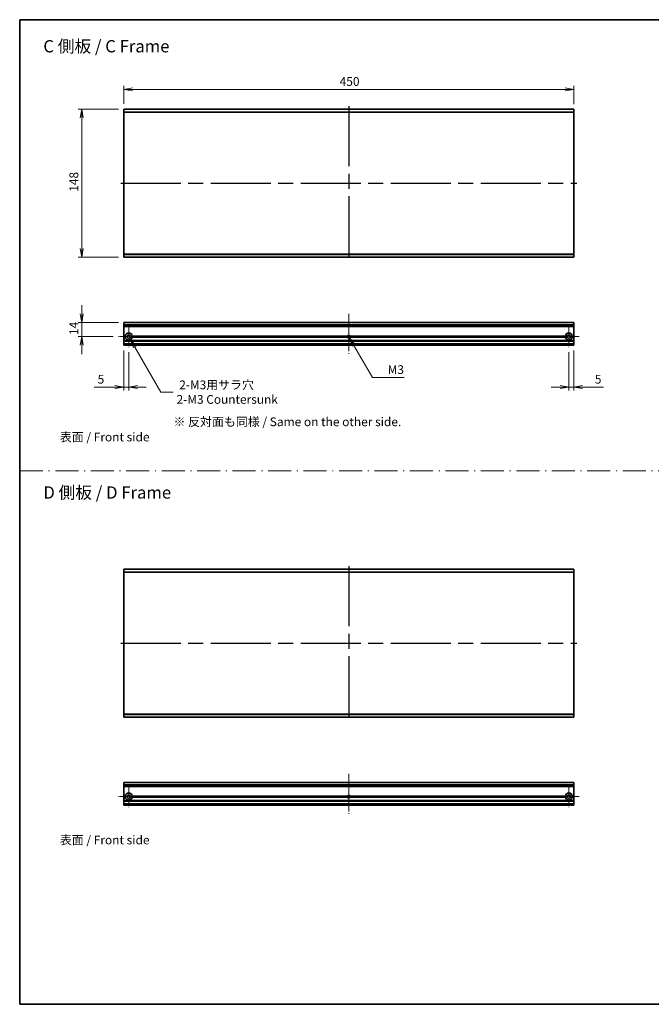
# Model space of a CAD drawing. Units: millimetres. Extents: x 72 to 10484, y 40 to 2288.
# Drawn here: x 6359 to 6990, y 40 to 1024 of the extents above; entities that cross this region are included whole.
import ezdxf

# ---------------------------------------------------------------- set-up
doc = ezdxf.new("R2010")
doc.units = ezdxf.units.MM
doc.header["$LTSCALE"] = 5
for name, pattern in [('AM_ISO08W050', [18, 12, -1.5, 3, -1.5]), ('CHAIN', [0.3543, 0.2362, -0.0295, 0.0591, -0.0295]), ('DASH_DOT', [0.37, 0.24, -0.06, 0.01, -0.06])]:
    doc.linetypes.add(name, pattern=pattern)
doc.layers.get('Defpoints').update_dxf_attribs({"lineweight": 25})
for name, color, linetype, lineweight in [('AM_7', 4, 'AM_ISO08W050', 25), ('Border (ISO)', 7, 'Continuous', 35), ('Center Mark (ISO)', 131, 'Continuous', 18), ('Centerline (ISO)', 131, 'Continuous', 18), ('Dimension (ISO)', 7, 'Continuous', 18), ('Dimension (ISO) @ 1', 7, 'Continuous', 18), ('Sketch Geometry (ISO)', 7, 'Continuous', 18), ('Symbol (ISO)', 7, 'Continuous', 18), ('Visible (ISO)', 7, 'Continuous', 35), ('Visible Narrow (ISO)', 7, 'Continuous', 25)]:
    doc.layers.add(name, color=color, linetype=linetype, lineweight=lineweight)
doc.styles.add('Note Text (TK)', font='MS PGothic.ttf')
doc.dimstyles.new('Default - Method 1b (TK)', dxfattribs={"dimscale": 5, "dimtxt": 2.5, "dimasz": 2.5, "dimexe": 1, "dimexo": 1.5, "dimgap": 1, "dimtad": 1, "dimdsep": 46, "dimtxsty": 'Note Text (TK)', "dimblk": 'OPEN', "dimcen": 0.09, "dimdle": 5, "dimclrd": 100, "dimclre": 100, "dimclrt": 7, "dimadec": 1, "dimazin": 1, "dimtfac": 1, "dimtmove": 0, "dimatfit": 3, "dimldrblk": 'OPEN', "dimfxl": 1, "dimtolj": 1, "dimlwd": -1, "dimlwe": -1, "dimarcsym": 0})

# ---------------------------------------------------------------- blocks, each defined once
blk = doc.blocks.new('図面枠 tk図枠')
at = {"layer": 'Border (ISO)'}
for p, q in [((14.5, 289), (405.5, 289)), ((14.5, 289), (14.5, 8)), ((14.5, 8), (405.5, 8))]:
    blk.add_line(p, q, dxfattribs=at)
blk = doc.blocks.new('_Open')
at = {"color": 0, "linetype": 'ByBlock', "lineweight": -2}
for p, q in [((-1, 0.17), (0, 0)), ((-1, -0.17), (0, 0)), ((0, 0), (-1, 0))]:
    blk.add_line(p, q, dxfattribs=at)
blk = doc.blocks.new('*D167')
at = {"layer": 'Defpoints', "color": 0}
for p in [(6462.52, 934.14), (6420.52, 786.14), (6462.52, 786.14)]:
    blk.add_point(p, dxfattribs=at)
at = {"layer": 'Dimension (ISO)', "color": 100}
for p, q in [((6457.27, 934.14), (6417.02, 934.14)), ((6420.52, 925.39), (6420.52, 794.89)), ((6457.27, 786.14), (6417.02, 786.14))]:
    blk.add_line(p, q, dxfattribs=at)
at = {"layer": 'Dimension (ISO)', "color": 100, "xscale": 8.75, "yscale": 8.75, "zscale": 8.75}
for p, rotation in [((6420.52, 934.14), 90), ((6420.52, 786.14), 270)]:
    blk.add_blockref('_Open', p, dxfattribs=dict(at, rotation=rotation))
at = {"layer": 'Dimension (ISO)', "color": 7, "insert": (6412.65, 851.57), "char_height": 8.75, "attachment_point": 4, "rotation": 90, "style": 'Note Text (TK)'}
blk.add_mtext('\\A1;148', dxfattribs=at)
blk = doc.blocks.new('*D168')
at = {"layer": 'Defpoints', "color": 0}
for p in [(6912.52, 953.89), (6462.52, 934.14), (6912.52, 934.03)]:
    blk.add_point(p, dxfattribs=at)
at = {"layer": 'Dimension (ISO)', "color": 100}
for p, q in [((6462.52, 939.39), (6462.52, 957.39)), ((6912.52, 939.28), (6912.52, 957.39)), ((6471.27, 953.89), (6903.77, 953.89))]:
    blk.add_line(p, q, dxfattribs=at)
at = {"layer": 'Dimension (ISO)', "color": 100, "xscale": 8.75, "yscale": 8.75, "zscale": 8.75, "rotation": 180}
blk.add_blockref('_Open', (6462.52, 953.89), dxfattribs=at)
at = {"layer": 'Dimension (ISO)', "color": 100, "xscale": 8.75, "yscale": 8.75, "zscale": 8.75}
blk.add_blockref('_Open', (6912.52, 953.89), dxfattribs=at)
at = {"layer": 'Dimension (ISO)', "color": 7, "insert": (6678.42, 961.77), "char_height": 8.75, "attachment_point": 4, "style": 'Note Text (TK)'}
blk.add_mtext('\\A1;450', dxfattribs=at)
blk = doc.blocks.new('*D175')
at = {"layer": 'Defpoints', "color": 0}
for p in [(6462.52, 720.98), (6420.52, 706.98), (6457.07, 706.98)]:
    blk.add_point(p, dxfattribs=at)
at = {"layer": 'Dimension (ISO)', "color": 100}
for p, q in [((6420.52, 729.73), (6420.52, 738.48)), ((6457.27, 720.98), (6417.02, 720.98)), ((6420.52, 720.98), (6420.52, 706.98)), ((6451.82, 706.98), (6417.02, 706.98)), ((6420.52, 698.23), (6420.52, 689.48))]:
    blk.add_line(p, q, dxfattribs=at)
at = {"layer": 'Dimension (ISO)', "color": 100, "xscale": 8.75, "yscale": 8.75, "zscale": 8.75}
for p, rotation in [((6420.52, 720.98), 270), ((6420.52, 706.98), 90)]:
    blk.add_blockref('_Open', p, dxfattribs=dict(at, rotation=rotation))
at = {"layer": 'Dimension (ISO)', "color": 7, "insert": (6412.65, 708.49), "char_height": 8.75, "attachment_point": 4, "rotation": 90, "style": 'Note Text (TK)'}
blk.add_mtext('\\A1;14', dxfattribs=at)
blk = doc.blocks.new('*D176')
at = {"layer": 'Defpoints', "color": 0}
for p in [(6462.52, 698.48), (6467.52, 696.53), (6462.52, 656.48)]:
    blk.add_point(p, dxfattribs=at)
at = {"layer": 'Dimension (ISO)', "color": 100}
for p, q in [((6462.52, 693.23), (6462.52, 652.98)), ((6467.52, 691.28), (6467.52, 652.98)), ((6453.77, 656.48), (6432.95, 656.48)), ((6467.52, 656.48), (6462.52, 656.48)), ((6476.27, 656.48), (6485.02, 656.48))]:
    blk.add_line(p, q, dxfattribs=at)
at = {"layer": 'Dimension (ISO)', "color": 100, "xscale": 8.75, "yscale": 8.75, "zscale": 8.75}
blk.add_blockref('_Open', (6462.52, 656.48), dxfattribs=at)
at = {"layer": 'Dimension (ISO)', "color": 100, "xscale": 8.75, "yscale": 8.75, "zscale": 8.75, "rotation": 180}
blk.add_blockref('_Open', (6467.52, 656.48), dxfattribs=at)
at = {"layer": 'Dimension (ISO)', "color": 7, "insert": (6436.45, 664.36), "char_height": 8.75, "attachment_point": 4, "style": 'Note Text (TK)'}
blk.add_mtext('\\A1;5', dxfattribs=at)
blk = doc.blocks.new('*D177')
at = {"layer": 'Defpoints', "color": 0}
for p in [(6912.52, 698.48), (6907.52, 696.53), (6907.52, 656.48)]:
    blk.add_point(p, dxfattribs=at)
at = {"layer": 'Dimension (ISO)', "color": 100}
for p, q in [((6907.52, 691.28), (6907.52, 652.98)), ((6912.52, 693.23), (6912.52, 652.98)), ((6898.77, 656.48), (6890.02, 656.48)), ((6907.52, 656.48), (6912.52, 656.48)), ((6921.27, 656.48), (6942.09, 656.48))]:
    blk.add_line(p, q, dxfattribs=at)
at = {"layer": 'Dimension (ISO)', "color": 100, "xscale": 8.75, "yscale": 8.75, "zscale": 8.75}
blk.add_blockref('_Open', (6907.52, 656.48), dxfattribs=at)
at = {"layer": 'Dimension (ISO)', "color": 100, "xscale": 8.75, "yscale": 8.75, "zscale": 8.75, "rotation": 180}
blk.add_blockref('_Open', (6912.52, 656.48), dxfattribs=at)
at = {"layer": 'Dimension (ISO)', "color": 7, "insert": (6933.52, 664.36), "char_height": 8.75, "attachment_point": 4, "style": 'Note Text (TK)'}
blk.add_mtext('\\A1;5', dxfattribs=at)
blk = doc.blocks.new('*D178')
at = {"layer": 'Defpoints', "color": 0}
for p in [(6467.52, 706.98), (6469.27, 703.95)]:
    blk.add_point(p, dxfattribs=at)
at = {"layer": 'Dimension (ISO)', "color": 100}
for p, q in [((6499.56, 651.49), (6473.65, 696.37)), ((6511.91, 651.49), (6499.56, 651.49))]:
    blk.add_line(p, q, dxfattribs=at)
at = {"layer": 'Dimension (ISO)', "color": 100, "xscale": 8.75, "yscale": 8.75, "zscale": 8.75, "rotation": 120.0000000000893}
blk.add_blockref('_Open', (6469.27, 703.95), dxfattribs=at)
at = {"layer": 'Dimension (ISO)', "color": 7, "insert": (6515.41, 651.49), "char_height": 8.75, "attachment_point": 4, "style": 'Note Text (TK)'}
blk.add_mtext('\\A1; \\fＭＳ Ｐゴシック|b0|i0;{\\H8.7150;2-M3用サラ穴\\P}\\fＭＳ Ｐゴシック|b0|i0;{\\H8.7150;2-M3 Countersunk}', dxfattribs=at)
blk = doc.blocks.new('*D179')
at = {"layer": 'Defpoints', "color": 0}
for p in [(6687.52, 706.98), (6688.27, 705.68)]:
    blk.add_point(p, dxfattribs=at)
at = {"layer": 'Dimension (ISO)', "color": 100}
for p, q in [((6711.1, 666.14), (6692.65, 698.1)), ((6742.76, 666.14), (6711.1, 666.14))]:
    blk.add_line(p, q, dxfattribs=at)
at = {"layer": 'Dimension (ISO)', "color": 100, "xscale": 8.75, "yscale": 8.75, "zscale": 8.75, "rotation": 119.9999999991548}
blk.add_blockref('_Open', (6688.27, 705.68), dxfattribs=at)
at = {"layer": 'Dimension (ISO)', "color": 7, "insert": (6723.72, 674.01), "char_height": 8.75, "attachment_point": 4, "style": 'Note Text (TK)'}
blk.add_mtext('\\A1; \\fＭＳ Ｐゴシック|b0|i0;M3', dxfattribs=at)

msp = doc.modelspace()

# ---------------------------------------------------------------- linework, layer by layer
at = {"layer": 'AM_7'}
for p, q in [((6687.52, 937.1426), (6687.52, 783.1426)), ((6459.52, 860.1426), (6915.52, 860.1426)), ((6687.52, 477.6504), (6687.52, 323.6504)), ((6459.52, 400.6504), (6915.52, 400.6504))]:
    msp.add_line(p, q, dxfattribs=at)
at = {"layer": 'Center Mark (ISO)', "linetype": 'CHAIN', "ltscale": 6.635396}
for p, q in [((6467.52, 717.431), (6467.52, 696.531)), ((6907.52, 717.431), (6907.52, 696.531)), ((6477.97, 706.981), (6457.07, 706.981)), ((6917.97, 706.981), (6897.07, 706.981)), ((6467.52, 257.9388), (6467.52, 237.0388)), ((6907.52, 257.9388), (6907.52, 237.0388)), ((6477.97, 247.4888), (6457.07, 247.4888)), ((6917.97, 247.4888), (6897.07, 247.4888))]:
    msp.add_line(p, q, dxfattribs=at)
at = {"layer": 'Center Mark (ISO)', "linetype": 'CHAIN', "ltscale": 6.5084}
for p, q in [((6687.52, 717.231), (6687.52, 696.731)), ((6697.77, 706.981), (6677.27, 706.981)), ((6687.52, 257.7388), (6687.52, 237.2388)), ((6697.77, 247.4888), (6677.27, 247.4888))]:
    msp.add_line(p, q, dxfattribs=at)
at = {"layer": 'Centerline (ISO)', "linetype": 'CHAIN', "ltscale": 12.699413}
for p, q in [((6687.52, 729.731), (6687.52, 689.731)), ((6687.52, 270.2388), (6687.52, 230.2388))]:
    msp.add_line(p, q, dxfattribs=at)
at = {"layer": 'Sketch Geometry (ISO)', "color": 4, "linetype": 'DASH_DOT', "lineweight": 18, "ltscale": 19.164619}
msp.add_line((6358.7154, 573), (7723.7154, 573), dxfattribs=at)
at = {"layer": 'Visible (ISO)'}
for p, q in [((6462.52, 934.0346), (6462.52, 934.1426)), ((6912.52, 934.1426), (6462.52, 934.1426)), ((6462.52, 934.0346), (6462.52, 931.226)), ((6462.52, 931.034), (6462.52, 931.226)), ((6462.52, 789.2512), (6462.52, 931.034)), ((6912.52, 934.1426), (6912.52, 934.0346)), ((6912.52, 931.226), (6912.52, 934.0346)), ((6912.52, 931.226), (6912.52, 931.034)), ((6912.52, 931.034), (6912.52, 789.2512)), ((6462.52, 789.0591), (6462.52, 789.2512)), ((6462.52, 789.0591), (6462.52, 786.2505)), ((6912.52, 789.2512), (6912.52, 789.0591)), ((6912.52, 786.2505), (6912.52, 789.0591)), ((6462.52, 786.1426), (6462.52, 786.2505)), ((6462.52, 786.1426), (6912.52, 786.1426)), ((6912.52, 786.2505), (6912.52, 786.1426)), ((6912.52, 720.981), (6462.52, 720.981)), ((6462.52, 720.981), (6462.52, 720.9115)), ((6462.52, 718.571), (6462.52, 720.9115)), ((6462.52, 718.571), (6462.52, 718.3405)), ((6462.52, 717.281), (6462.52, 718.3405)), ((6912.52, 720.9115), (6912.52, 720.981)), ((6912.52, 720.9115), (6912.52, 718.571)), ((6912.52, 718.3405), (6912.52, 718.571)), ((6912.52, 718.3405), (6912.52, 717.281)), ((6462.52, 717.281), (6462.52, 716.981)), ((6462.52, 707.481), (6462.52, 716.981)), ((6912.52, 716.981), (6462.52, 716.981)), ((6912.52, 716.981), (6912.52, 717.281)), ((6912.52, 716.981), (6912.52, 707.481)), ((6464.0559, 707.481), (6462.52, 707.481)), ((6462.52, 706.981), (6462.52, 707.481)), ((6464.52, 706.981), (6462.52, 706.981)), ((6462.52, 706.481), (6462.52, 706.981)), ((6464.0559, 706.481), (6462.52, 706.481)), ((6462.52, 703.1053), (6462.52, 706.481)), ((6462.52, 703.1053), (6462.52, 702.8931)), ((6462.52, 702.5689), (6462.52, 702.8931)), ((6462.52, 702.5689), (6462.52, 702.481)), ((6912.52, 702.481), (6462.52, 702.481)), ((6462.52, 702.181), (6462.52, 702.481)), ((6462.52, 699.781), (6462.52, 702.181)), ((6462.52, 699.481), (6462.52, 699.781)), ((6912.52, 699.481), (6462.52, 699.481)), ((6462.52, 699.481), (6462.52, 699.3931)), ((6462.52, 699.0689), (6462.52, 699.3931)), ((6462.52, 699.0689), (6462.52, 698.8567)), ((6462.52, 698.781), (6462.52, 698.8567)), ((6462.52, 698.781), (6462.52, 698.481)), ((6912.52, 698.481), (6462.52, 698.481)), ((6686.2905, 706.981), (6470.52, 706.981)), ((6686.3968, 707.481), (6470.9841, 707.481)), ((6686.3968, 706.481), (6470.9841, 706.481)), ((6904.0559, 707.481), (6688.6433, 707.481)), ((6904.0559, 706.481), (6688.6433, 706.481)), ((6904.52, 706.981), (6688.7495, 706.981)), ((6912.52, 706.981), (6910.52, 706.981)), ((6912.52, 707.481), (6910.9841, 707.481)), ((6912.52, 706.481), (6910.9841, 706.481)), ((6912.52, 707.481), (6912.52, 706.981)), ((6912.52, 706.981), (6912.52, 706.481)), ((6912.52, 706.481), (6912.52, 703.1053)), ((6912.52, 702.8931), (6912.52, 703.1053)), ((6912.52, 702.8931), (6912.52, 702.5689)), ((6912.52, 702.481), (6912.52, 702.5689)), ((6912.52, 702.481), (6912.52, 702.181)), ((6912.52, 702.181), (6912.52, 699.781)), ((6912.52, 699.781), (6912.52, 699.481)), ((6912.52, 699.3931), (6912.52, 699.481)), ((6912.52, 699.3931), (6912.52, 699.0689)), ((6912.52, 698.8567), (6912.52, 699.0689)), ((6912.52, 698.8567), (6912.52, 698.781)), ((6912.52, 698.481), (6912.52, 698.781)), ((6462.52, 474.5424), (6462.52, 474.6504)), ((6912.52, 474.6504), (6462.52, 474.6504)), ((6462.52, 474.5424), (6462.52, 471.7338)), ((6912.52, 474.6504), (6912.52, 474.5424)), ((6912.52, 471.7338), (6912.52, 474.5424)), ((6462.52, 471.5418), (6462.52, 471.7338)), ((6462.52, 329.759), (6462.52, 471.5418)), ((6912.52, 471.7338), (6912.52, 471.5418)), ((6912.52, 471.5418), (6912.52, 329.759)), ((6462.52, 329.5669), (6462.52, 329.759)), ((6462.52, 329.5669), (6462.52, 326.7583)), ((6462.52, 326.6504), (6462.52, 326.7583)), ((6462.52, 326.6504), (6912.52, 326.6504)), ((6912.52, 329.759), (6912.52, 329.5669)), ((6912.52, 326.7583), (6912.52, 329.5669)), ((6912.52, 326.7583), (6912.52, 326.6504)), ((6912.52, 261.4888), (6462.52, 261.4888)), ((6462.52, 261.4888), (6462.52, 261.4193)), ((6462.52, 259.0788), (6462.52, 261.4193)), ((6462.52, 259.0788), (6462.52, 258.8483)), ((6462.52, 257.7888), (6462.52, 258.8483)), ((6462.52, 257.7888), (6462.52, 257.4888)), ((6462.52, 247.9888), (6462.52, 257.4888)), ((6912.52, 257.4888), (6462.52, 257.4888)), ((6912.52, 261.4193), (6912.52, 261.4888)), ((6912.52, 261.4193), (6912.52, 259.0788)), ((6912.52, 258.8483), (6912.52, 259.0788)), ((6912.52, 258.8483), (6912.52, 257.7888)), ((6912.52, 257.4888), (6912.52, 257.7888)), ((6912.52, 257.4888), (6912.52, 247.9888)), ((6464.0559, 247.9888), (6462.52, 247.9888)), ((6462.52, 247.4888), (6462.52, 247.9888)), ((6464.52, 247.4888), (6462.52, 247.4888)), ((6462.52, 246.9888), (6462.52, 247.4888)), ((6464.0559, 246.9888), (6462.52, 246.9888)), ((6462.52, 243.6131), (6462.52, 246.9888)), ((6686.2905, 247.4888), (6470.52, 247.4888)), ((6686.3968, 247.9888), (6470.9841, 247.9888)), ((6686.3968, 246.9888), (6470.9841, 246.9888)), ((6904.0559, 247.9888), (6688.6433, 247.9888)), ((6904.0559, 246.9888), (6688.6433, 246.9888)), ((6904.52, 247.4888), (6688.7495, 247.4888)), ((6912.52, 247.4888), (6910.52, 247.4888)), ((6912.52, 247.9888), (6910.9841, 247.9888)), ((6912.52, 246.9888), (6910.9841, 246.9888)), ((6912.52, 247.9888), (6912.52, 247.4888)), ((6912.52, 247.4888), (6912.52, 246.9888)), ((6912.52, 246.9888), (6912.52, 243.6131)), ((6462.52, 243.6131), (6462.52, 243.401)), ((6462.52, 243.0767), (6462.52, 243.401)), ((6462.52, 243.0767), (6462.52, 242.9888)), ((6912.52, 242.9888), (6462.52, 242.9888)), ((6462.52, 242.6888), (6462.52, 242.9888)), ((6462.52, 240.2888), (6462.52, 242.6888)), ((6462.52, 239.9888), (6462.52, 240.2888)), ((6912.52, 239.9888), (6462.52, 239.9888)), ((6462.52, 239.9888), (6462.52, 239.901)), ((6462.52, 239.5767), (6462.52, 239.901)), ((6462.52, 239.5767), (6462.52, 239.3646)), ((6462.52, 239.2888), (6462.52, 239.3646)), ((6462.52, 239.2888), (6462.52, 238.9888)), ((6912.52, 238.9888), (6462.52, 238.9888)), ((6912.52, 243.401), (6912.52, 243.6131)), ((6912.52, 243.401), (6912.52, 243.0767)), ((6912.52, 242.9888), (6912.52, 243.0767)), ((6912.52, 242.9888), (6912.52, 242.6888)), ((6912.52, 242.6888), (6912.52, 240.2888)), ((6912.52, 240.2888), (6912.52, 239.9888)), ((6912.52, 239.901), (6912.52, 239.9888)), ((6912.52, 239.901), (6912.52, 239.5767)), ((6912.52, 239.3646), (6912.52, 239.5767)), ((6912.52, 239.3646), (6912.52, 239.2888)), ((6912.52, 238.9888), (6912.52, 239.2888))]:
    msp.add_line(p, q, dxfattribs=at)
for centre in [(6467.52, 706.981), (6907.52, 706.981), (6467.52, 247.4888), (6907.52, 247.4888)]:
    msp.add_circle(centre, 1.7, dxfattribs=at)
for centre, radius, start, end in [((6467.52, 706.981), 3.5, 8.2132107, 171.7867893), ((6687.52, 706.981), 1.2295, 23.9957813, 156.0042187), ((6907.52, 706.981), 3.5, 8.2132107, 171.7867893), ((6467.52, 706.981), 3.5, 188.2132107, 351.7867893), ((6687.52, 706.981), 1.2295, 156.0042187, 180), ((6687.52, 706.981), 1.2295, 180, 203.9957813), ((6687.52, 706.981), 1.2295, 203.9957813, 336.0042187), ((6687.52, 706.981), 1.2295, 0, 23.9957813), ((6687.52, 706.981), 1.2295, 336.0042187, 0), ((6907.52, 706.981), 3.5, 188.2132107, 351.7867893), ((6467.52, 247.4888), 3.5, 8.2132107, 171.7867893), ((6467.52, 247.4888), 3.5, 188.2132107, 351.7867893), ((6687.52, 247.4888), 1.2295, 156.0042187, 180), ((6687.52, 247.4888), 1.2295, 180, 203.9957813), ((6687.52, 247.4888), 1.2295, 23.9957813, 156.0042187), ((6687.52, 247.4888), 1.2295, 203.9957813, 336.0042187), ((6687.52, 247.4888), 1.2295, 0, 23.9957813), ((6687.52, 247.4888), 1.2295, 336.0042187, 0), ((6907.52, 247.4888), 3.5, 8.2132107, 171.7867893), ((6907.52, 247.4888), 3.5, 188.2132107, 351.7867893)]:
    msp.add_arc(centre, radius, start, end, dxfattribs=at)
for points in [[(6464.52, 706.981), (6464.288, 707.2131), (6464.0559, 707.481)], [(6464.0559, 706.481), (6464.288, 706.749), (6464.52, 706.981)], [(6470.9841, 707.481), (6470.7521, 707.2131), (6470.52, 706.981)], [(6470.52, 706.981), (6470.7521, 706.749), (6470.9841, 706.481)], [(6904.52, 706.981), (6904.288, 707.2131), (6904.0559, 707.481)], [(6904.0559, 706.481), (6904.288, 706.749), (6904.52, 706.981)], [(6910.9841, 707.481), (6910.7521, 707.2131), (6910.52, 706.981)], [(6910.52, 706.981), (6910.7521, 706.749), (6910.9841, 706.481)], [(6464.52, 247.4888), (6464.288, 247.7209), (6464.0559, 247.9888)], [(6464.0559, 246.9888), (6464.288, 247.2568), (6464.52, 247.4888)], [(6470.9841, 247.9888), (6470.7521, 247.7209), (6470.52, 247.4888)], [(6470.52, 247.4888), (6470.7521, 247.2568), (6470.9841, 246.9888)], [(6904.52, 247.4888), (6904.288, 247.7209), (6904.0559, 247.9888)], [(6904.0559, 246.9888), (6904.288, 247.2568), (6904.52, 247.4888)], [(6910.9841, 247.9888), (6910.7521, 247.7209), (6910.52, 247.4888)], [(6910.52, 247.4888), (6910.7521, 247.2568), (6910.9841, 246.9888)]]:
    msp.add_open_spline(points, degree=2, dxfattribs=at)
at = {"layer": 'Visible Narrow (ISO)'}
for p, q in [((6462.52, 934.0346), (6912.52, 934.0346)), ((6912.52, 931.226), (6462.52, 931.226)), ((6462.52, 931.034), (6912.52, 931.034)), ((6912.52, 789.2512), (6462.52, 789.2512)), ((6462.52, 789.0591), (6912.52, 789.0591)), ((6912.52, 786.2505), (6462.52, 786.2505)), ((6912.52, 720.9115), (6462.52, 720.9115)), ((6912.52, 718.571), (6462.52, 718.571)), ((6912.52, 718.3405), (6462.52, 718.3405)), ((6912.52, 717.281), (6462.52, 717.281)), ((6912.52, 703.1053), (6462.52, 703.1053)), ((6912.52, 702.8931), (6462.52, 702.8931)), ((6912.52, 702.5689), (6462.52, 702.5689)), ((6912.52, 702.181), (6462.52, 702.181)), ((6912.52, 699.781), (6462.52, 699.781)), ((6912.52, 699.3931), (6462.52, 699.3931)), ((6912.52, 699.0689), (6462.52, 699.0689)), ((6912.52, 698.8567), (6462.52, 698.8567)), ((6912.52, 698.781), (6462.52, 698.781)), ((6462.52, 474.5424), (6912.52, 474.5424)), ((6912.52, 471.7338), (6462.52, 471.7338)), ((6462.52, 471.5418), (6912.52, 471.5418)), ((6912.52, 329.759), (6462.52, 329.759)), ((6462.52, 329.5669), (6912.52, 329.5669)), ((6912.52, 326.7583), (6462.52, 326.7583)), ((6912.52, 261.4193), (6462.52, 261.4193)), ((6912.52, 259.0788), (6462.52, 259.0788)), ((6912.52, 258.8483), (6462.52, 258.8483)), ((6912.52, 257.7888), (6462.52, 257.7888)), ((6912.52, 243.6131), (6462.52, 243.6131)), ((6912.52, 243.401), (6462.52, 243.401)), ((6912.52, 243.0767), (6462.52, 243.0767)), ((6912.52, 242.6888), (6462.52, 242.6888)), ((6912.52, 240.2888), (6462.52, 240.2888)), ((6912.52, 239.901), (6462.52, 239.901)), ((6912.52, 239.5767), (6462.52, 239.5767)), ((6912.52, 239.3646), (6462.52, 239.3646)), ((6912.52, 239.2888), (6462.52, 239.2888))]:
    msp.add_line(p, q, dxfattribs=at)
for centre, start, end in [((6687.52, 706.981), 19.4712206, 160.5287794), ((6687.52, 706.981), 160.5287794, 180), ((6687.52, 706.981), 180, 199.4712206), ((6687.52, 706.981), 199.4712206, 340.5287794), ((6687.52, 706.981), 0, 19.4712206), ((6687.52, 706.981), 340.5287794, 0), ((6687.52, 247.4888), 160.5287794, 180), ((6687.52, 247.4888), 180, 199.4712206), ((6687.52, 247.4888), 19.4712206, 160.5287794), ((6687.52, 247.4888), 199.4712206, 340.5287794), ((6687.52, 247.4888), 0, 19.4712206), ((6687.52, 247.4888), 340.5287794, 0)]:
    msp.add_arc(centre, 1.5, start, end, dxfattribs=at)

# ---------------------------------------------------------------- block references
at = {"xscale": 3.5, "yscale": 3.5, "zscale": 3.5}
msp.add_blockref('図面枠 tk図枠', (6307.75, 12), dxfattribs=at)

# ---------------------------------------------------------------- texts
at = {"layer": 'Symbol (ISO)', "color": 7, "attachment_point": 4, "line_spacing_factor": 1.5, "style": 'Note Text (TK)'}
for s, insert, char_height in [('C 側板 / C Frame', (6382.1567, 995.3868), 12.25), ('\\fＭＳ Ｐゴシック|b0|i0;表面 / Front side', (6398.6553, 606.6481), 8.75), ('D 側板 / D Frame', (6382.1567, 549.6511), 12.25), ('\\fＭＳ Ｐゴシック|b0|i0;表面 / Front side', (6398.6553, 204.1445), 8.75)]:
    msp.add_mtext(s, dxfattribs=dict(at, insert=insert, char_height=char_height))
at = {"layer": 'Symbol (ISO)', "color": 7, "insert": (6512.2633, 621.8625), "char_height": 8.75, "width": 238.245623, "attachment_point": 4, "line_spacing_factor": 1.5, "style": 'Note Text (TK)'}
msp.add_mtext('\\fＭＳ Ｐゴシック|b0|i0;※ 反対面も同様 / Same on the other side.', dxfattribs=at)

# ---------------------------------------------------------------- dimensions: what is measured, and where the dimension line sits
at = {"layer": 'Dimension (ISO) @ 1', "color": 100}
for base, p1, p2, angle, override, picture, middle in [((6912.52, 953.8926), (6462.52, 934.1426), (6912.52, 934.0346), 180, {"dimscale": 1, "dimtxt": 8.75, "dimasz": 8.75, "dimexe": 3.5, "dimexo": 5.25, "dimgap": 3.5, "dimdec": 2, "dimcen": 0.315, "dimtol": 0, "dimlim": 0, "dimtp": 0, "dimtm": 0, "dimtdec": 2, "dimtix": 0, "dimtofl": 0, "dimtmove": 0, "dimatfit": 1}, '*D168', (6687.52, 953.8926)), ((6420.52, 786.1426), (6462.52, 934.1426), (6462.52, 786.1426), 270, {"dimscale": 1, "dimtxt": 8.75, "dimasz": 8.75, "dimexe": 3.5, "dimexo": 5.25, "dimgap": 3.5, "dimdec": 2, "dimcen": 0.315, "dimtol": 0, "dimlim": 0, "dimtp": 0, "dimtm": 0, "dimtdec": 2, "dimtix": 0, "dimtofl": 0, "dimtmove": 0, "dimatfit": 1}, '*D167', (6420.52, 860.1426)), ((6420.52, 706.981), (6462.52, 720.981), (6457.07, 706.981), 90, {"dimscale": 1, "dimtxt": 8.75, "dimasz": 8.75, "dimexe": 3.5, "dimexo": 5.25, "dimgap": 3.5, "dimdec": 2, "dimcen": 0.315, "dimtol": 0, "dimlim": 0, "dimtp": 0, "dimtm": 0, "dimtdec": 2, "dimtix": 0, "dimtofl": 1, "dimtmove": 0, "dimatfit": 1}, '*D175', (6420.52, 713.981)), ((6462.52, 656.481), (6467.52, 696.531), (6462.52, 698.481), 180, {"dimscale": 1, "dimtxt": 8.75, "dimasz": 8.75, "dimexe": 3.5, "dimexo": 5.25, "dimgap": 3.5, "dimdec": 2, "dimcen": 0.315, "dimtol": 0, "dimlim": 0, "dimtp": 0, "dimtm": 0, "dimtdec": 2, "dimtix": 0, "dimtofl": 1, "dimtmove": 0, "dimatfit": 1}, '*D176', (6438.9845, 656.481))]:
    dim = msp.add_linear_dim(base=base, p1=p1, p2=p2, angle=angle, dimstyle='Default - Method 1b (TK)', override=override, dxfattribs=at)
    dim.commit()
    dim.dimension.update_dxf_attribs({"geometry": picture, "text_midpoint": middle, "dimtype": 128})
for center, mpoint, text, override, picture, middle in [((6467.52, 706.981), (6469.27, 703.9499), ' \\fＭＳ Ｐゴシック|b0|i0;{\\H8.7150;2-M3用サラ穴\\P}\\fＭＳ Ｐゴシック|b0|i0;{\\H8.7150;2-M3 Countersunk}', {"dimscale": 1, "dimtxt": 8.75, "dimasz": 8.75, "dimexe": 3.5, "dimexo": 5.25, "dimgap": 3.5, "dimtad": 0, "dimtih": 1, "dimtoh": 1, "dimdec": 2, "dimlfac": 1, "dimcen": 0, "dimtol": 0, "dimlim": 0, "dimtp": 0, "dimtm": 0, "dimtdec": 2, "dimtix": 0, "dimtofl": 0, "dimtmove": 0, "dimatfit": 3, "dimtvp": 0}, '*D178', (6564.7033, 651.4861)), ((6687.52, 706.981), (6688.27, 705.682), ' \\fＭＳ Ｐゴシック|b0|i0;M3', {"dimscale": 1, "dimtxt": 8.75, "dimasz": 8.75, "dimexe": 3.5, "dimexo": 5.25, "dimgap": 3.5, "dimtih": 1, "dimtoh": 1, "dimdec": 2, "dimlfac": 1, "dimcen": 0, "dimtol": 0, "dimlim": 0, "dimtp": 0, "dimtm": 0, "dimtdec": 2, "dimtix": 0, "dimtofl": 0, "dimtmove": 0, "dimatfit": 3}, '*D179', (6733.2377, 666.1363))]:
    dim = msp.add_radius_dim(center=center, mpoint=mpoint, text=text, dimstyle='Default - Method 1b (TK)', override=override, dxfattribs=at)
    dim.commit()
    dim.dimension.update_dxf_attribs({"geometry": picture, "text_midpoint": middle, "dimtype": 132})
dim = msp.add_linear_dim(base=(6907.52, 656.481), p1=(6912.52, 698.481), p2=(6907.52, 696.531), dimstyle='Default - Method 1b (TK)', override={"dimscale": 1, "dimtxt": 8.75, "dimasz": 8.75, "dimexe": 3.5, "dimexo": 5.25, "dimgap": 3.5, "dimdec": 2, "dimcen": 0.315, "dimtol": 0, "dimlim": 0, "dimtp": 0, "dimtm": 0, "dimtdec": 2, "dimtix": 0, "dimtofl": 1, "dimtmove": 0, "dimatfit": 1}, dxfattribs=at)
dim.commit()
dim.dimension.update_dxf_attribs({"geometry": '*D177', "text_midpoint": (6936.0555, 656.481), "dimtype": 128})

doc.saveas('drawing.dxf')
